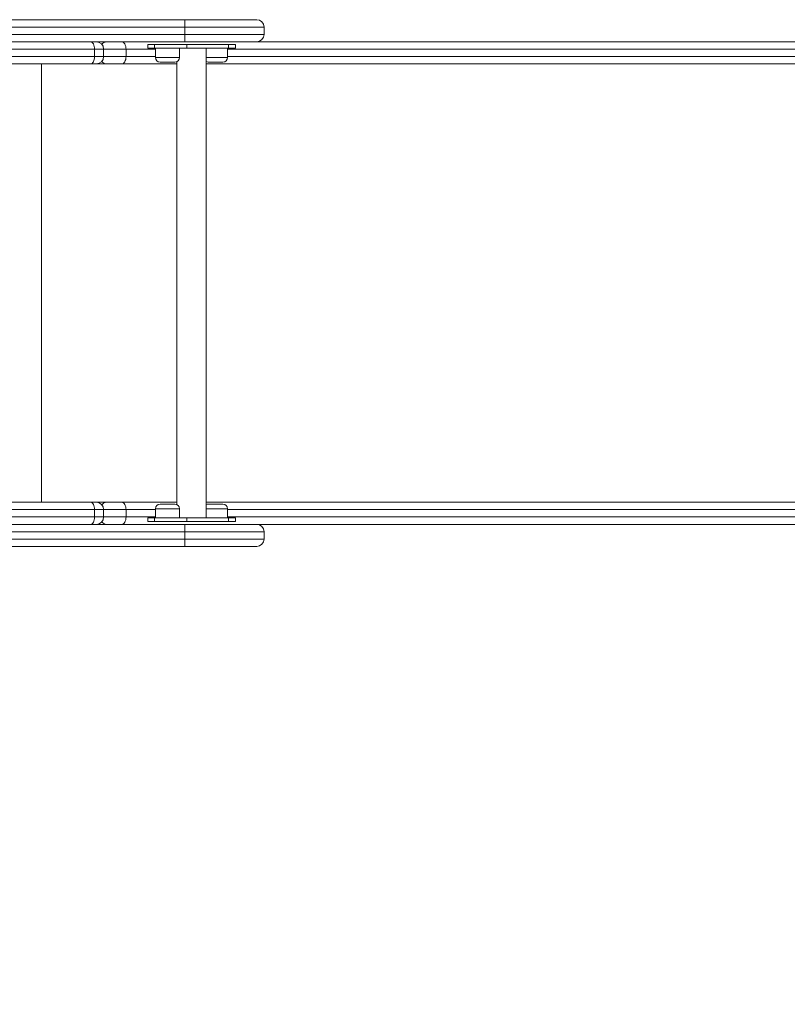
# Model space of a CAD drawing. Units: millimetres. Extents: x 13 to 179, y 23 to 271.
# Drawn here: x 118 to 130, y 79 to 95 of the extents above; entities that cross this region are included whole.
import ezdxf

# ---------------------------------------------------------------- set-up
doc = ezdxf.new("R2010")
doc.units = ezdxf.units.MM
doc.styles.add('SLDTEXTSTYLE0', font='TXT', dxfattribs={"width": 0.663})
doc.dimstyles.new('SLDDIMSTYLE0', dxfattribs={"dimtxt": 5, "dimasz": 3.302, "dimexe": 0, "dimexo": 0.0625, "dimgap": 1.25, "dimtad": 1, "dimtoh": 1, "dimlfac": 70, "dimrnd": 1e-09, "dimzin": 12, "dimdsep": 46, "dimtxsty": 'SLDTEXTSTYLE0', "dimsah": 1, "dimcen": 0.09, "dimadec": 0, "dimazin": 0, "dimtfac": 1, "dimtofl": 0, "dimtmove": 0, "dimatfit": 3, "dimfxl": 0, "dimfrac": 2, "dimtolj": 1, "dimtzin": 12, "dimarcsym": 0})

# ---------------------------------------------------------------- blocks, each defined once
blk = doc.blocks.new('*D6')
at = {"color": 7, "linetype": 'Continuous', "lineweight": 0}
for p, q in [((151.395, 85.886), (151.395, 44.773)), ((56.963, 81.786), (56.963, 44.773)), ((151.395, 45.773), (56.963, 45.773))]:
    blk.add_line(p, q, dxfattribs=at)
for points in [[(56.963, 45.773), (60.265, 45.265), (60.265, 46.281)], [(151.395, 45.773), (148.093, 46.281), (148.093, 45.265)]]:
    blk.add_solid(points, dxfattribs=at)
at = {"color": 7, "linetype": 'Continuous', "lineweight": 0, "insert": (100.01, 52.218), "char_height": 5, "attachment_point": 1, "style": 'SLDTEXTSTYLE0'}
blk.add_mtext('6600', dxfattribs=at)

msp = doc.modelspace()

# ---------------------------------------------------------------- linework, layer by layer
at = {"color": 7, "linetype": 'Continuous', "lineweight": 15}
for p, q in [((115.89053, 94.60068), (120.45631, 94.60068)), ((120.45631, 94.60068), (120.45631, 94.48639)), ((120.45631, 94.60068), (121.56975, 94.60068)), ((120.45631, 94.37211), (120.45631, 94.48639)), ((121.68404, 94.37211), (121.68404, 94.48639)), ((120.45631, 94.25782), (115.85312, 94.25782)), ((120.45631, 94.37211), (120.45631, 94.25782)), ((121.56975, 94.25782), (120.45631, 94.25782)), ((121.56975, 94.25782), (138.92698, 94.25782)), ((119.05293, 94.14353), (117.02926, 94.14353)), ((119.05293, 94.14353), (119.05293, 94.02925)), ((119.19332, 94.02925), (119.19332, 94.14353)), ((119.54118, 94.14353), (119.54118, 94.02925)), ((119.87793, 94.21496), (119.87793, 94.15782)), ((119.98253, 94.21496), (119.87793, 94.21496)), ((119.87793, 94.15782), (119.98253, 94.15782)), ((119.98253, 94.15782), (119.98253, 94.21496)), ((120.48761, 94.21496), (119.98253, 94.21496)), ((119.98253, 94.15782), (120.48761, 94.15782)), ((119.99885, 94.15782), (119.99885, 94.01496)), ((120.37028, 94.01496), (120.37028, 94.15782)), ((120.48761, 94.15782), (120.48761, 94.21496)), ((121.13411, 94.21496), (120.48761, 94.21496)), ((121.13411, 94.15782), (120.48761, 94.15782)), ((120.78689, 86.87211), (120.78689, 94.15782)), ((121.11779, 94.01496), (121.11779, 94.15782)), ((121.13411, 94.21496), (121.13411, 94.15782)), ((121.23871, 94.21496), (121.13411, 94.21496)), ((121.13411, 94.15782), (121.23871, 94.15782)), ((121.23871, 94.15782), (121.23871, 94.21496)), ((117.02926, 94.02925), (119.05293, 94.02925)), ((120.26537, 93.94354), (120.07028, 93.94354)), ((120.29885, 93.94354), (120.26537, 93.94354)), ((120.32975, 93.95057), (120.32975, 87.07936)), ((121.01289, 93.94354), (120.81779, 93.94354)), ((121.04636, 93.94354), (121.01289, 93.94354)), ((118.9948, 93.91496), (117.02956, 93.91496)), ((119.07903, 93.91496), (118.9948, 93.91496)), ((119.23659, 93.91496), (119.07903, 93.91496)), ((119.47543, 93.91496), (119.23659, 93.91496)), ((120.32975, 93.91496), (119.47543, 93.91496)), ((138.92698, 93.91496), (120.78689, 93.91496)), ((117.02956, 87.11497), (118.9948, 87.11497)), ((118.9948, 87.11497), (119.07903, 87.11497)), ((119.07903, 87.11497), (119.23659, 87.11497)), ((119.23659, 87.11497), (119.47543, 87.11497)), ((119.47543, 87.11497), (120.32975, 87.11497)), ((120.07028, 87.08639), (120.29885, 87.08639)), ((120.78689, 87.11497), (138.92698, 87.11497)), ((120.81779, 87.08639), (121.04636, 87.08639)), ((119.05293, 87.00068), (117.02926, 87.00068)), ((119.05293, 87.00068), (119.05293, 86.88639)), ((119.19332, 86.88639), (119.19332, 87.00068)), ((119.54118, 86.88639), (119.54118, 87.00068)), ((119.99885, 87.01497), (119.99885, 86.87211)), ((120.37028, 86.87211), (120.37028, 87.01497)), ((121.11779, 86.87211), (121.11779, 87.01497)), ((115.8502, 86.77211), (120.45631, 86.77211)), ((117.02926, 86.88639), (119.05293, 86.88639)), ((119.87793, 86.87211), (119.87793, 86.81496)), ((119.87793, 86.87211), (119.98253, 86.87211)), ((119.98253, 86.81496), (119.87793, 86.81496)), ((119.98253, 86.87211), (119.98253, 86.81496)), ((119.98253, 86.87211), (120.48761, 86.87211)), ((120.48761, 86.81496), (119.98253, 86.81496)), ((120.45631, 86.77211), (120.45631, 86.65782)), ((120.45631, 86.77211), (121.56975, 86.77211)), ((120.48761, 86.87211), (120.48761, 86.81496)), ((121.13411, 86.87211), (120.48761, 86.87211)), ((121.13411, 86.81496), (120.48761, 86.81496)), ((121.13411, 86.81496), (121.13411, 86.87211)), ((121.13411, 86.87211), (121.23871, 86.87211)), ((121.23871, 86.81496), (121.13411, 86.81496)), ((121.23871, 86.81496), (121.23871, 86.87211)), ((138.92698, 86.77211), (121.56975, 86.77211)), ((120.45631, 86.54353), (120.45631, 86.65782)), ((121.68404, 86.54353), (121.68404, 86.65782)), ((120.45631, 86.54353), (120.45631, 86.42925)), ((120.45631, 86.42925), (115.88734, 86.42925)), ((121.56975, 86.42925), (120.45631, 86.42925))]:
    msp.add_line(p, q, dxfattribs=at)
at = {"color": 8, "linetype": 'Continuous', "lineweight": 15}
for p, q in [((120.45631, 94.48639), (115.87764, 94.48639)), ((121.68404, 94.48639), (120.45631, 94.48639)), ((115.86538, 94.37211), (120.45631, 94.37211)), ((120.45631, 94.37211), (121.68404, 94.37211)), ((119.19332, 94.14353), (119.05293, 94.14353)), ((119.54118, 94.14353), (119.19332, 94.14353)), ((119.99885, 94.14353), (119.54118, 94.14353)), ((138.99273, 94.14353), (121.11779, 94.14353)), ((119.05293, 94.02925), (119.19332, 94.02925)), ((119.19332, 94.02925), (119.54118, 94.02925)), ((119.54118, 94.02925), (119.99885, 94.02925)), ((119.99885, 94.01496), (120.31588, 94.01496)), ((120.31588, 94.01496), (120.37028, 94.01496)), ((120.78689, 94.01496), (121.0634, 94.01496)), ((121.0634, 94.01496), (121.11779, 94.01496)), ((121.11779, 94.02925), (138.99273, 94.02925)), ((118.23144, 93.91496), (118.23144, 87.11497)), ((119.19332, 87.00068), (119.05293, 87.00068)), ((119.54118, 87.00068), (119.19332, 87.00068)), ((119.99885, 87.00068), (119.54118, 87.00068)), ((120.37028, 87.01497), (119.99885, 87.01497)), ((121.11779, 87.01497), (120.78689, 87.01497)), ((138.99273, 87.00068), (121.11779, 87.00068)), ((119.05293, 86.88639), (119.19332, 86.88639)), ((119.19332, 86.88639), (119.54118, 86.88639)), ((119.54118, 86.88639), (119.99885, 86.88639)), ((121.11779, 86.88639), (138.99273, 86.88639)), ((120.45631, 86.65782), (115.86233, 86.65782)), ((121.68404, 86.65782), (120.45631, 86.65782)), ((115.87446, 86.54353), (120.45631, 86.54353)), ((120.45631, 86.54353), (121.68404, 86.54353))]:
    msp.add_line(p, q, dxfattribs=at)
at = {"color": 7, "linetype": 'Continuous', "lineweight": 15, "flags": 128}
for points in [[(118.9948, 94.25782), (119.00614, 94.25563), (119.01704, 94.24912), (119.0271, 94.23856), (119.0359, 94.22435), (119.04313, 94.20703), (119.04851, 94.18727), (119.05181, 94.16583), (119.05293, 94.14353)], [(119.47543, 94.25782), (119.48826, 94.25563), (119.50059, 94.24912), (119.51196, 94.23856), (119.52192, 94.22435), (119.5301, 94.20703), (119.53618, 94.18727), (119.53992, 94.16583), (119.54118, 94.14353)], [(118.9948, 93.91496), (119.00614, 93.91716), (119.01704, 93.92366), (119.0271, 93.93422), (119.0359, 93.94844), (119.04313, 93.96576), (119.04851, 93.98551), (119.05181, 94.00695), (119.05293, 94.02925)], [(119.47543, 93.91496), (119.48826, 93.91716), (119.50059, 93.92366), (119.51196, 93.93422), (119.52192, 93.94844), (119.5301, 93.96576), (119.53618, 93.98551), (119.53992, 94.00695), (119.54118, 94.02925)], [(118.9948, 87.11497), (119.00614, 87.11277), (119.01704, 87.10626), (119.0271, 87.0957), (119.0359, 87.08149), (119.04313, 87.06417), (119.04851, 87.04441), (119.05181, 87.02297), (119.05293, 87.00068)], [(119.54118, 87.00068), (119.53992, 87.02297), (119.53618, 87.04441), (119.5301, 87.06417), (119.52192, 87.08149), (119.51196, 87.0957), (119.50059, 87.10626), (119.48826, 87.11277), (119.47543, 87.11497)], [(118.9948, 86.77211), (119.00614, 86.7743), (119.01704, 86.78081), (119.0271, 86.79137), (119.0359, 86.80558), (119.04313, 86.8229), (119.04851, 86.84266), (119.05181, 86.8641), (119.05293, 86.88639)], [(119.47543, 86.77211), (119.48826, 86.7743), (119.50059, 86.78081), (119.51196, 86.79137), (119.52192, 86.80558), (119.5301, 86.8229), (119.53618, 86.84266), (119.53992, 86.8641), (119.54118, 86.88639)]]:
    msp.add_lwpolyline(points, dxfattribs=at)
at = {"color": 7, "linetype": 'Continuous', "lineweight": 15}
for centre, radius, start, end in [((121.56976, 94.48639), 0.11429, 0, 90), ((119.07903, 94.14354), 0.11429, 0, 90), ((121.56976, 94.37211), 0.11429, 270, 0), ((119.07903, 94.02925), 0.11429, 270, 0), ((120.07028, 94.01496), 0.07143, 180, 270), ((120.29885, 94.01496), 0.07143, 270, 0), ((120.81779, 94.01496), 0.07143, 244.366642, 270), ((121.04636, 94.01496), 0.07143, 270, 0), ((119.07903, 87.00068), 0.11429, 0, 90), ((120.07028, 87.01496), 0.07143, 90, 180), ((120.29885, 87.01496), 0.07143, 0, 90), ((120.81779, 87.01496), 0.07143, 90, 115.633358), ((121.04636, 87.01496), 0.07143, 0, 90), ((119.07903, 86.88639), 0.11429, 270, 0), ((121.56976, 86.65782), 0.11429, 0, 90), ((121.56976, 86.54354), 0.11429, 270, 0)]:
    msp.add_arc(centre, radius, start, end, dxfattribs=at)
at = {"color": 8, "linetype": 'Continuous', "lineweight": 15}
for centre, radius, start, end in [((119.23995, 94.1688), 0.08908, 92.158906, 146.45369), ((119.23995, 94.00398), 0.08908, 213.54631, 267.841094), ((119.23945, 87.02683), 0.08818, 91.857363, 146.755233), ((119.23995, 86.86113), 0.08908, 213.54631, 267.841094)]:
    msp.add_arc(centre, radius, start, end, dxfattribs=at)

# ---------------------------------------------------------------- dimensions: what is measured, and where the dimension line sits
at = {"color": 7, "linetype": 'Continuous', "lineweight": 0}
dim = msp.add_linear_dim(base=(56.96286, 45.77288), p1=(151.39501, 86.88639), p2=(56.96286, 82.78639), dimstyle='SLDDIMSTYLE0', dxfattribs=at)
dim.commit()
dim.dimension.update_dxf_attribs({"geometry": '*D6', "text_midpoint": (107.39792, 45.77288), "dimtype": 160})

doc.saveas('drawing.dxf')
